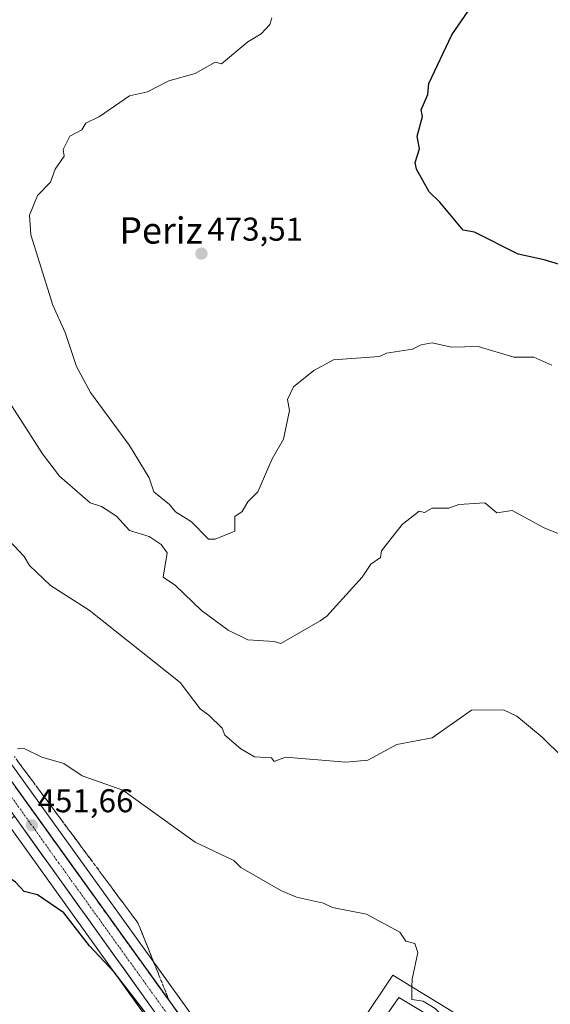
# Model space of a CAD drawing. Units: metres. Extents: x 607196 to 610637, y 4745461 to 4747828.
# Drawn here: x 607486 to 607647, y 4745645 to 4745944 of the extents above; entities that cross this region are included whole.
import ezdxf
from ezdxf.enums import TextEntityAlignment as Align

# ---------------------------------------------------------------- set-up
doc = ezdxf.new("R2010")
doc.units = ezdxf.units.M
doc.header["$MEASUREMENT"] = 0
doc.linetypes.add('TRAZO_Y_PUNTO', pattern=[1, 0.5, -0.25, 0, -0.25])
doc.linetypes.add('TRAZOSX2', pattern=[1.5, 1, -0.5])
for name, color, linetype, lineweight in [('Carretera de calzada única', 19, 'Continuous', 13), ('Carretera de calzada única Cxs', 19, 'Continuous', 13), ('Carretera de calzada única eje', 19, 'TRAZO_Y_PUNTO', 0), ('Carátula', 7, 'Continuous', 5), ('Cultivos herbáceos CxS', 92, 'Continuous', 0), ('Curva de nivel maestra', 36, 'Continuous', 30), ('Curva de nivel normal', 36, 'Continuous', 0), ('Edificación', 1, 'Continuous', 13), ('Edificación Cxs', 1, 'Continuous', 13), ('Núcleo urbano CxS', 19, 'Continuous', 0), ('Punto de cota en terreno', 7, 'Continuous', 0), ('Rótulo de punto de cota en terreno', 19, 'Continuous', 0), ('Talud superficial', 39, 'TRAZOSX2', 0), ('Texto cartográfico', 19, 'Continuous', 0)]:
    doc.layers.add(name, color=color, linetype=linetype, lineweight=lineweight)
doc.styles.add('Arial', font='txt', dxfattribs={"height": 0.2})

# ---------------------------------------------------------------- blocks, each defined once
blk = doc.blocks.new('*U151')
at = {"layer": 'Cultivos herbáceos CxS', "color": 92, "linetype": 'Continuous', "lineweight": 0}
for points in [[(607564.7553, 4745604.3723, 449.5896), (607460.9523, 4745748.6325, 453.8886), (607447.1975, 4745768.0751, 453.9616), (607434.9869, 4745785.2635, 454.1406), (607426.0185, 4745798.9005, 454.8064), (607418.5179, 4745810.6703, 454.4962), (607411.8951, 4745823.6785, 455.5723), (607401.6521, 4745844.6723, 455.3246), (607392.6935, 4745865.8843, 455.0749), (607365.1293, 4745934.3003, 453.6144), (607362.8369, 4745940.5117, 453.6089), (607362.5193, 4745942.5145, 453.6418), (607362.2423, 4745948.5715, 453.7869)], [(607386.6401, 4745624.4801, 449.0413), (607449.0501, 4745674.1401, 449.4751), (607481.7597, 4745700.1697, 451.2569), (607483.8449, 4745697.2609, 450.9207), (607534.1133, 4745627.1403, 449.5048)]]:
    blk.add_polyline3d(points, dxfattribs=at)
blk = doc.blocks.new('*U173')
at = {"layer": 'Curva de nivel normal', "color": 36, "linetype": 'Continuous', "lineweight": 0}
blk.add_polyline3d([(607647.51, 4745839.03, 470), (607642.02, 4745841.54, 470), (607635.94, 4745841.46, 470), (607625.09, 4745844.74, 470), (607617.01, 4745844.53, 470), (607611.09, 4745845.85, 470), (607607.75, 4745845.27, 470), (607605.09, 4745843.92, 470), (607597.22, 4745842.74, 470), (607595.09, 4745841.69, 470), (607581.14, 4745840.66, 470), (607575.09, 4745837.39, 470), (607568.97, 4745832.49, 470), (607567.09, 4745828.61, 470), (607567.74, 4745825.26, 470), (607565.89, 4745816.61, 470), (607562.5, 4745810.61, 470), (607558.05, 4745800.61, 470), (607555.09, 4745797.57, 470), (607553.34, 4745794.61, 470), (607551.09, 4745793.06, 470), (607551.09, 4745788.61, 470), (607545.09, 4745786.18, 470), (607543.09, 4745786.17, 470), (607537.96, 4745791.48, 470), (607533.09, 4745794.46, 470), (607531.24, 4745796.76, 470), (607526.45, 4745800.61, 470), (607525.09, 4745804.84, 470), (607519.12, 4745814.64, 470), (607507.21, 4745830.73, 470), (607503.01, 4745838.61, 470), (607499.5, 4745849.02, 470), (607495.79, 4745857.31, 470), (607489.09, 4745878.61, 470), (607488.73, 4745884.61, 470), (607491.09, 4745890.61, 470), (607495.09, 4745894.61, 470), (607496.48, 4745898.61, 470), (607499.25, 4745902.61, 470), (607498.91, 4745904.61, 470), (607500.99, 4745908.61, 470), (607504.58, 4745910.61, 470), (607505.85, 4745912.61, 470), (607509.93, 4745914.61, 470), (607519.09, 4745920.92, 470), (607524.55, 4745922.07, 470), (607531.09, 4745925.46, 470), (607539.09, 4745927.69, 470), (607545.09, 4745931.11, 470), (607547.09, 4745930.61, 470), (607555.09, 4745937.27, 470), (607559.09, 4745939.71, 470), (607561.78, 4745942.61, 470), (607562.36, 4745944.61, 470)], dxfattribs=at)
blk = doc.blocks.new('*U191')
at = {"layer": 'Curva de nivel maestra', "color": 36, "linetype": 'Continuous', "lineweight": 30}
blk.add_polyline3d([(607668.43, 4745863.95, 475), (607645.09, 4745871.05, 475), (607637.26, 4745872.78, 475), (607623.92, 4745879.44, 475), (607620.53, 4745880.05, 475), (607613.46, 4745888.61, 475), (607610.16, 4745891.68, 475), (607606.34, 4745898.61, 475), (607605.95, 4745900.61, 475), (607607.24, 4745904.76, 475), (607606.49, 4745908.61, 475), (607608.12, 4745914.61, 475), (607607.78, 4745916.61, 475), (607609.77, 4745921.29, 475), (607610.08, 4745924.61, 475), (607617.09, 4745939.42, 475), (607622.02, 4745946.61, 475)], dxfattribs=at)
blk = doc.blocks.new('5PATER')
at = {"layer": 'Carátula', "linetype": 'Continuous', "lineweight": 5}
h = blk.add_hatch(color=250, dxfattribs=at)
edge = h.paths.add_edge_path()
edge.add_ellipse((0, 0.01), major_axis=(-1.33, -1.34), ratio=0.999422, start_angle=0, end_angle=360)
blk = doc.blocks.new('*U218')
at = {"layer": 'Carretera de calzada única Cxs', "color": 19, "linetype": 'Continuous', "lineweight": 13}
for points in [[(607525.51, 4745644.29, 450.3), (607522.75, 4745648.14, 450.37), (607519.99, 4745651.99, 450.39), (607517.23, 4745655.84, 450.49), (607514.47, 4745659.69, 450.57), (607511.71, 4745663.54, 450.77), (607508.95, 4745667.39, 450.77), (607506.19, 4745671.24, 450.89), (607503.43, 4745675.09, 450.78), (607500.67, 4745678.94, 451.03), (607497.91, 4745682.79, 451.06), (607495.15, 4745686.64, 451.1), (607492.39, 4745690.49, 451.11), (607489.63, 4745694.34, 451.23), (607486.87, 4745698.19, 451.52), (607484.11, 4745702.04, 451.69)], [(607484.47, 4745710.83, 452.12), (607487.35, 4745706.82, 451.83), (607490.24, 4745702.82, 451.59), (607493.12, 4745698.81, 451.73), (607496.01, 4745694.8, 451.55), (607498.89, 4745690.8, 451.66), (607501.78, 4745686.79, 451.31), (607504.66, 4745682.78, 451.21), (607507.55, 4745678.78, 451.27), (607510.43, 4745674.77, 451.15), (607513.31, 4745670.76, 451.24), (607516.2, 4745666.76, 450.95), (607519.08, 4745662.75, 450.93), (607521.97, 4745658.74, 450.82), (607524.85, 4745654.74, 450.74), (607527.74, 4745650.73, 450.71), (607530.62, 4745646.72, 450.58), (607533.5, 4745642.72, 450.64)]]:
    blk.add_polyline3d(points, dxfattribs=at)

msp = doc.modelspace()

# ---------------------------------------------------------------- linework, layer by layer
at = {"layer": 'Carretera de calzada única', "color": 19, "linetype": 'Continuous', "lineweight": 13}
for points in [[(607562.35, 4745602.65), (607458.51, 4745746.89), (607444.75, 4745766.34), (607432.51, 4745783.57), (607423.5, 4745797.27), (607415.91, 4745809.18), (607409.21, 4745822.34), (607398.92, 4745843.43), (607389.92, 4745864.74), (607362.33, 4745933.22), (607359.92, 4745939.75), (607359.53, 4745942.21), (607359.23, 4745948.77), (607359.87, 4745952.34), (607361.05, 4745956.09), (607363.8, 4745960.57), (607365.32, 4745965.02), (607365.44, 4745967.13), (607365.6, 4745969.83), (607364.98, 4745974.25), (607364.25, 4745976.64), (607362.63, 4745979.81)], [(607484.11, 4745702.04), (607536.55, 4745628.89), (607563.62, 4745591.26), (607577.32, 4745572.9), (607587.58, 4745556.19), (607596.67, 4745538.49), (607605.85, 4745514.89), (607620.6, 4745466.81)]]:
    msp.add_lwpolyline(points, dxfattribs=at)
at = {"layer": 'Carretera de calzada única eje', "color": 19, "linetype": 'TRAZO_Y_PUNTO', "lineweight": 0}
msp.add_lwpolyline([(607394.73, 4745846.51), (607396.5, 4745842.33), (607401.67, 4745831.69), (607406.82, 4745821.16), (607410.17, 4745814.58), (607413.6, 4745807.85), (607417.48, 4745801.77), (607421.26, 4745795.83), (607425.76, 4745788.97), (607430.32, 4745782.06), (607436.46, 4745773.42), (607442.57, 4745764.81), (607449.46, 4745755.08), (607456.35, 4745745.34), (607497.53, 4745687.89), (607549.73, 4745615.34), (607562, 4745598.27)], dxfattribs=at)
at = {"layer": 'Cultivos herbáceos CxS', "color": 92, "linetype": 'Continuous', "lineweight": 0}
for points in [[(607362.24, 4745948.57, 453.79), (607362.52, 4745942.51, 453.64), (607362.84, 4745940.51, 453.61), (607365.13, 4745934.3, 453.61), (607392.69, 4745865.88, 455.07), (607401.65, 4745844.67, 455.32), (607411.9, 4745823.68, 455.57), (607418.52, 4745810.67, 454.5), (607426.02, 4745798.9, 454.81), (607434.99, 4745785.26, 454.14), (607447.2, 4745768.08, 453.96), (607460.95, 4745748.63, 453.89), (607564.76, 4745604.37, 449.59)], [(607481.76, 4745700.17, 451.26), (607483.84, 4745697.26, 450.92), (607534.11, 4745627.14, 449.5), (607561.2, 4745589.49, 448.7), (607574.83, 4745571.21, 448.36), (607584.96, 4745554.72, 447.96), (607593.93, 4745537.26, 447.72), (607603.01, 4745513.91, 447.68), (607617.48, 4745466.77, 447.41)]]:
    msp.add_polyline3d(points, dxfattribs=at)
at = {"layer": 'Curva de nivel maestra', "color": 36, "linetype": 'Continuous', "lineweight": 30}
msp.add_polyline3d([(607526.81, 4745638.61, 450), (607514.47, 4745654.61, 450), (607506.88, 4745662.61, 450), (607499.16, 4745672.68, 450), (607491.09, 4745678.12, 450), (607487.09, 4745679.11, 450), (607484.44, 4745681.96, 450), (607480.9, 4745684.42, 450), (607478.58, 4745688.1, 450), (607473.09, 4745686.34, 450), (607455.09, 4745674.44, 450), (607454.28, 4745675.8, 450), (607451.09, 4745674.94, 450), (607441.09, 4745667.25, 450), (607435.09, 4745661.72, 450), (607417.09, 4745648.25, 450), (607415.16, 4745644.61, 450)], dxfattribs=at)
at = {"layer": 'Curva de nivel normal', "color": 36, "linetype": 'Continuous', "lineweight": 0}
for points in [[(607650.1, 4745787.62, 465), (607645.09, 4745789.64, 465), (607635.39, 4745794.91, 465), (607630.7, 4745794.22, 465), (607627.09, 4745797.2, 465), (607619.23, 4745796.75, 465), (607616.14, 4745795.66, 465), (607611.09, 4745795.58, 465), (607608.79, 4745794.31, 465), (607607.09, 4745794.71, 465), (607602, 4745790.61, 465), (607595.65, 4745782.61, 465), (607595.34, 4745780.61, 465), (607592.44, 4745778.61, 465), (607589.83, 4745774.61, 465), (607579.09, 4745762.82, 465), (607577.09, 4745761.34, 465), (607565.09, 4745754.46, 465), (607563.09, 4745755.12, 465), (607555.09, 4745755.64, 465), (607549.06, 4745758.58, 465), (607540.96, 4745764.48, 465), (607533.09, 4745772.1, 465), (607529.37, 4745774.61, 465), (607530.55, 4745782.07, 465), (607528.72, 4745784.61, 465), (607525.09, 4745787.03, 465), (607519.09, 4745788.86, 465), (607515.09, 4745793.21, 465), (607510.57, 4745796.09, 465), (607507.09, 4745797.26, 465), (607497.86, 4745805.38, 465), (607492.64, 4745812.16, 465), (607474.59, 4745840.11, 465)], [(607650.59, 4745720.11, 460), (607644.51, 4745726.03, 460), (607636.87, 4745732.39, 460), (607632.82, 4745734.34, 460), (607623.09, 4745734.22, 460), (607611.09, 4745725.84, 460), (607600.33, 4745723.85, 460), (607591.49, 4745719.01, 460), (607584.89, 4745718.41, 460), (607566.48, 4745720, 460), (607563.09, 4745718.61, 460), (607562.23, 4745719.75, 460), (607557.09, 4745720.09, 460), (607552.96, 4745722.48, 460), (607548.09, 4745726.61, 460), (607547.22, 4745728.74, 460), (607543.21, 4745732.73, 460), (607540.6, 4745734.61, 460), (607534.53, 4745742.61, 460), (607506.86, 4745764.61, 460), (607495.09, 4745772.12, 460), (607488.68, 4745778.2, 460), (607487.09, 4745780.95, 460), (607482.4, 4745785.92, 460)], [(607604.94, 4745650.21, 455), (607604.98, 4745652.5, 455), (607606.78, 4745660.61, 455), (607605.83, 4745663.35, 455), (607603.09, 4745664.08, 455), (607601.28, 4745666.8, 455), (607591.09, 4745672.26, 455), (607580.81, 4745674.33, 455), (607578.03, 4745675.55, 455), (607569.87, 4745677.39, 455), (607565.09, 4745679.45, 455), (607552.9, 4745686.42, 455), (607550.76, 4745688.61, 455), (607539.09, 4745694.14, 455), (607517.09, 4745709.96, 455), (607504.75, 4745714.27, 455), (607499.09, 4745718.02, 455), (607492.41, 4745719.93, 455), (607487.09, 4745722.61, 455), (607485.09, 4745722.52, 455)], [(607619.06, 4745636.09, 455), (607618.63, 4745636.61, 455), (607615.09, 4745638.53, 455), (607614.91, 4745640.61, 455), (607612.05, 4745643.57, 455), (607608.31, 4745645.83, 455), (607604.86, 4745646.38, 455), (607604.94, 4745650.21, 455)]]:
    msp.add_polyline3d(points, dxfattribs=at)
at = {"layer": 'Edificación', "color": 1, "linetype": 'Continuous', "lineweight": 13}
msp.add_polyline3d([(607599.16, 4745653.74, 454.09), (607621.87, 4745639.85, 455.7), (607619.51, 4745635.82, 455.03), (607600.96, 4745646.96, 454.42), (607583.23, 4745621.55, 452.43), (607580.14, 4745623.49, 452.4), (607579.26, 4745624.05, 452.36), (607599.16, 4745653.74, 454.09)], dxfattribs=at)
at = {"layer": 'Edificación Cxs', "color": 1, "linetype": 'Continuous', "lineweight": 13}
msp.add_polyline3d([(607599.16, 4745653.74, 454.09), (607621.87, 4745639.85, 455.7), (607619.51, 4745635.82, 455.03), (607600.96, 4745646.96, 454.42), (607583.23, 4745621.55, 452.43), (607580.14, 4745623.49, 452.4), (607579.26, 4745624.05, 452.36), (607599.16, 4745653.74, 454.09)], close=True, dxfattribs=at)
at = {"layer": 'Núcleo urbano CxS', "color": 19, "linetype": 'Continuous', "lineweight": 0}
for points in [[(607534.11, 4745627.14, 449.5), (607483.84, 4745697.26, 450.92), (607481.76, 4745700.17, 451.26), (607484.11, 4745702.04, 451.57), (607470.17, 4745721.5, 452.04), (607454.17, 4745743.82, 452.55), (607431.83, 4745775.32, 453.32), (607431.47, 4745775.35, 453.31), (607425.56, 4745782.58, 453.44), (607421.69, 4745787.34, 453.46), (607416.32, 4745793.91, 453.38), (607415.82, 4745793.86, 453.38), (607413.31, 4745793.59, 453.39), (607408.95, 4745800.43, 453.34), (607403.23, 4745809.38, 453.39), (607405.29, 4745811.2, 453.52), (607403.15, 4745814.77, 453.49), (607404.06, 4745815.36, 453.56), (607404.89, 4745815.46, 453.6), (607404.8, 4745815.65, 453.6), (607391.8, 4745841.94, 453.87), (607398.54, 4745844.02, 454.1), (607397.28, 4745846.91, 453.69), (607347.98, 4745960.12, 453.99)], [(607362.24, 4745948.57, 453.79), (607362.52, 4745942.51, 453.64), (607362.84, 4745940.51, 453.61), (607365.13, 4745934.3, 453.61), (607392.69, 4745865.88, 455.07), (607401.65, 4745844.67, 455.32), (607411.9, 4745823.68, 455.57), (607418.52, 4745810.67, 454.5), (607426.02, 4745798.9, 454.81), (607434.99, 4745785.26, 454.14), (607447.2, 4745768.08, 453.96), (607460.95, 4745748.63, 453.89), (607564.76, 4745604.37, 449.59)], [(607362.24, 4745948.57, 453.79), (607362.52, 4745942.51, 453.64), (607362.84, 4745940.51, 453.61), (607365.13, 4745934.3, 453.61), (607392.69, 4745865.88, 455.07), (607401.65, 4745844.67, 455.32), (607411.9, 4745823.68, 455.57), (607418.52, 4745810.67, 454.5), (607426.02, 4745798.9, 454.81), (607434.99, 4745785.26, 454.14), (607447.2, 4745768.08, 453.96), (607460.95, 4745748.63, 453.89), (607564.76, 4745604.37, 449.59)], [(607481.76, 4745700.17, 451.26), (607483.84, 4745697.26, 450.92), (607534.11, 4745627.14, 449.5), (607561.2, 4745589.49, 448.7), (607574.83, 4745571.21, 448.36), (607584.96, 4745554.72, 447.96), (607593.93, 4745537.26, 447.72), (607603.01, 4745513.91, 447.68), (607617.48, 4745466.77, 447.41)]]:
    msp.add_polyline3d(points, dxfattribs=at)
at = {"layer": 'Talud superficial', "color": 39, "linetype": 'TRAZOSX2', "lineweight": 0}
for points in [[(607531.21, 4745645.85, 450.45), (607528.03, 4745653.77, 450.84), (607526.43, 4745657.72, 451.32), (607524.84, 4745661.68, 451.5), (607523.25, 4745665.63, 451.64), (607521.65, 4745669.59, 452.1), (607518.76, 4745673.48, 452.55), (607515.88, 4745677.36, 452.86), (607507.21, 4745689.03, 453.18), (607504.32, 4745692.91, 453.44), (607498.54, 4745700.69, 453.26), (607495.65, 4745704.57, 453.26), (607489.87, 4745712.35, 453.6), (607486.98, 4745716.23, 454.48), (607484.1, 4745720.12, 454.25)], [(607485.06, 4745718.82, 454.47), (607486.02, 4745717.53, 454.85), (607486.98, 4745716.23, 454.48), (607487.94, 4745714.94, 454.31), (607488.91, 4745713.64, 453.78), (607489.87, 4745712.35, 453.6), (607490.83, 4745711.05, 453.53), (607491.8, 4745709.76, 453.35), (607492.76, 4745708.46, 453.35), (607493.72, 4745707.16, 453.38), (607494.69, 4745705.87, 453.15), (607495.65, 4745704.57, 453.26), (607496.61, 4745703.28, 453.29), (607497.58, 4745701.98, 453.45), (607498.54, 4745700.69, 453.26), (607499.5, 4745699.39, 453.34), (607500.47, 4745698.1, 453.52), (607501.43, 4745696.8, 453.33), (607502.39, 4745695.5, 453.49), (607503.36, 4745694.21, 453.47), (607504.32, 4745692.91, 453.44), (607505.28, 4745691.62, 453.26), (607506.25, 4745690.32, 453.25), (607507.21, 4745689.03, 453.18), (607508.17, 4745687.73, 453.07), (607509.14, 4745686.44, 452.87), (607510.1, 4745685.14, 453), (607511.06, 4745683.84, 452.95), (607512.03, 4745682.55, 452.9), (607512.99, 4745681.25, 452.92), (607513.95, 4745679.95, 452.88), (607514.92, 4745678.66, 452.89), (607515.88, 4745677.36, 452.86), (607516.84, 4745676.07, 452.83), (607517.8, 4745674.77, 452.72), (607518.76, 4745673.48, 452.55), (607519.72, 4745672.18, 452.42), (607520.69, 4745670.89, 452.27), (607521.65, 4745669.59, 452.1), (607522.18, 4745668.27, 451.93), (607522.72, 4745666.95, 451.76), (607523.25, 4745665.63, 451.64), (607523.78, 4745664.31, 451.73), (607524.31, 4745663, 451.61), (607524.84, 4745661.68, 451.5), (607525.37, 4745660.36, 451.54), (607525.9, 4745659.04, 451.53), (607526.43, 4745657.72, 451.32), (607526.96, 4745656.4, 451.26), (607527.5, 4745655.09, 451.18), (607528.03, 4745653.77, 450.84), (607528.56, 4745652.45, 450.8), (607529.09, 4745651.13, 450.69), (607529.62, 4745649.81, 450.5), (607530.15, 4745648.49, 450.5), (607530.68, 4745647.17, 450.46), (607531.21, 4745645.85, 450.45), (607531.21, 4745645.85, 450.45), (607530.24, 4745647.2, 450.48), (607529.27, 4745648.55, 450.51), (607528.3, 4745649.9, 450.55), (607527.33, 4745651.25, 450.59), (607526.36, 4745652.59, 450.57), (607525.39, 4745653.94, 450.46), (607524.42, 4745655.29, 450.56), (607523.46, 4745656.63, 450.57), (607522.49, 4745657.98, 450.66), (607521.52, 4745659.33, 450.73), (607520.55, 4745660.67, 450.77), (607519.58, 4745662.02, 450.81), (607518.61, 4745663.37, 450.84), (607517.64, 4745664.71, 450.85), (607516.67, 4745666.06, 450.87), (607515.7, 4745667.41, 450.91), (607514.73, 4745668.75, 450.95), (607513.76, 4745670.1, 450.97), (607512.79, 4745671.45, 450.94), (607511.82, 4745672.79, 451.01), (607510.85, 4745674.14, 451.02), (607509.88, 4745675.49, 451.06), (607508.92, 4745676.84, 451.08), (607507.95, 4745678.19, 451.14), (607506.98, 4745679.54, 451.16), (607506.01, 4745680.88, 451.14), (607505.04, 4745682.23, 451.15), (607504.07, 4745683.58, 451.26), (607503.1, 4745684.92, 451.23), (607502.13, 4745686.27, 451.27), (607501.16, 4745687.62, 451.25), (607500.19, 4745688.96, 451.35), (607499.22, 4745690.31, 451.38), (607498.25, 4745691.66, 451.4), (607497.28, 4745693, 451.42), (607496.31, 4745694.35, 451.43), (607495.34, 4745695.7, 451.46), (607494.38, 4745697.04, 451.54), (607493.41, 4745698.39, 451.56), (607492.44, 4745699.74, 451.54), (607491.47, 4745701.08, 451.52), (607490.5, 4745702.43, 451.59), (607489.53, 4745703.78, 451.64), (607488.56, 4745705.13, 451.7), (607487.59, 4745706.48, 451.7), (607486.62, 4745707.83, 451.72), (607485.65, 4745709.17, 451.78)], [(607481.77, 4745714.56, 451.9), (607487.59, 4745706.48, 451.7), (607490.5, 4745702.43, 451.59), (607493.41, 4745698.39, 451.56), (607496.31, 4745694.35, 451.43), (607507.95, 4745678.19, 451.14), (607510.85, 4745674.14, 451.02), (607522.49, 4745657.98, 450.66), (607525.39, 4745653.94, 450.46), (607528.3, 4745649.9, 450.55), (607531.21, 4745645.85, 450.45)]]:
    msp.add_polyline3d(points, dxfattribs=at)

# ---------------------------------------------------------------- block references
at = {"layer": 'Carretera de calzada única Cxs', "color": 19, "linetype": 'Continuous', "lineweight": 13}
msp.add_blockref('*U218', (0, 0), dxfattribs=at)
at = {"layer": 'Cultivos herbáceos CxS', "color": 92, "linetype": 'Continuous', "lineweight": 0}
msp.add_blockref('*U151', (0, 0), dxfattribs=at)
at = {"layer": 'Curva de nivel maestra', "color": 36, "linetype": 'Continuous', "lineweight": 30}
msp.add_blockref('*U191', (0, 0), dxfattribs=at)
at = {"layer": 'Curva de nivel normal', "color": 36, "linetype": 'Continuous', "lineweight": 0}
msp.add_blockref('*U173', (0, 0), dxfattribs=at)
at = {"layer": 'Punto de cota en terreno', "linetype": 'Continuous', "lineweight": 0}
for p in [(607540.96, 4745872.94, 473.51), (607489.38, 4745699.27, 451.66)]:
    msp.add_blockref('5PATER', p, dxfattribs=at)

# ---------------------------------------------------------------- texts
at = {"layer": 'Rótulo de punto de cota en terreno', "color": 19, "linetype": 'Continuous', "lineweight": 0, "style": 'Arial'}
for s, p in [('473,51', (607542.72, 4745874.7)), ('451,66', (607491.14, 4745701.03))]:
    msp.add_text(s, height=7, dxfattribs=at).set_placement(p, align=Align.BOTTOM_LEFT)
at = {"layer": 'Texto cartográfico', "color": 19, "linetype": 'Continuous', "lineweight": 0, "style": 'Arial'}
msp.add_text('Periz', height=8, dxfattribs=at).set_placement((607528.66, 4745879.99), align=Align.MIDDLE_CENTER)

doc.saveas('drawing.dxf')
